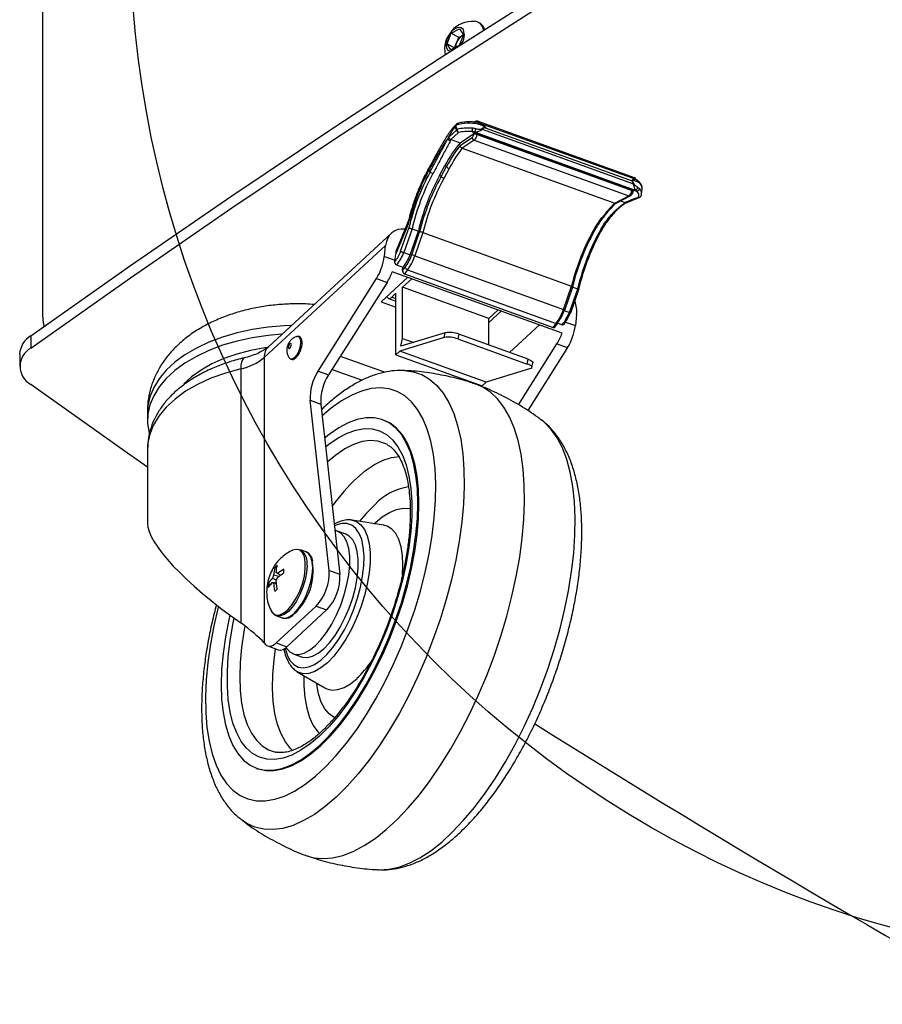
# Model space of a CAD drawing. Extents: x 5 to 292, y 5 to 205.
# Drawn here: x 232 to 243, y 134 to 147 of the extents above; entities that cross this region are included whole.
import ezdxf

# ---------------------------------------------------------------- set-up
doc = ezdxf.new("R2010")
doc.units = 0
doc.layers.get('0').update_dxf_attribs({"linetype": 'CONTINUOUS'})

msp = doc.modelspace()

# ---------------------------------------------------------------- linework, layer by layer
at = {"color": 7, "linetype": 'CONTINUOUS'}
for p, q in [((231.814, 183.028), (231.814, 143.564)), ((237.637, 147.449), (237.619, 147.46)), ((237.198, 147.177), (237.255, 147.317)), ((237.255, 147.317), (237.364, 147.376)), ((237.353, 147.26), (237.255, 147.317)), ((237.353, 147.26), (237.408, 147.29)), ((237.416, 147.295), (237.358, 147.155)), ((237.364, 147.376), (237.416, 147.295)), ((237.408, 147.29), (237.415, 147.294)), ((237.415, 147.293), (237.408, 147.29)), ((237.249, 147.096), (237.198, 147.177)), ((237.295, 147.121), (237.198, 147.177)), ((237.358, 147.155), (237.249, 147.096)), ((237.296, 147.121), (237.325, 147.19)), ((237.325, 147.19), (237.353, 147.26)), ((239.693, 145.392), (237.602, 146.148)), ((239.701, 145.373), (237.64, 146.118)), ((237.221, 145.932), (237.325, 146.027)), ((237.352, 145.996), (237.25, 145.902)), ((237.306, 146.076), (237.306, 146.076)), ((237.371, 145.858), (237.555, 145.982)), ((237.533, 146.007), (237.601, 145.982)), ((237.554, 145.972), (237.555, 145.982)), ((237.571, 146.001), (239.703, 145.23)), ((237.601, 145.982), (237.6, 145.971)), ((237.6, 145.971), (239.662, 145.226)), ((237.601, 145.982), (239.664, 145.237)), ((237.667, 146.039), (239.681, 145.312)), ((237.705, 146.059), (239.662, 145.351)), ((237.21, 145.912), (237.208, 145.914)), ((237.25, 145.902), (237.251, 145.901)), ((237.251, 145.901), (237.371, 145.858)), ((237.372, 145.824), (237.536, 145.934)), ((237.561, 145.896), (237.4, 145.788)), ((237.561, 145.896), (239.617, 145.153)), ((237.561, 145.896), (237.561, 145.896)), ((237.4, 145.788), (237.401, 145.788)), ((237.401, 145.788), (239.43, 145.054)), ((236.973, 145.474), (236.953, 145.487)), ((237.099, 145.425), (237.171, 145.557)), ((237.119, 145.411), (237.191, 145.543)), ((237.227, 145.517), (237.156, 145.385)), ((237.191, 145.543), (237.171, 145.557)), ((237.119, 145.411), (237.099, 145.425)), ((239.662, 145.226), (239.664, 145.237)), ((239.664, 145.237), (239.722, 145.216)), ((239.677, 145.211), (239.68, 145.222)), ((239.788, 145.182), (239.795, 145.245)), ((239.43, 145.054), (239.431, 145.054)), ((239.431, 145.054), (239.617, 145.153)), ((239.449, 145.054), (239.636, 145.153)), ((239.508, 145.085), (239.569, 145.063)), ((239.569, 145.063), (239.57, 145.063)), ((239.617, 145.153), (239.617, 145.153)), ((236.67, 144.788), (236.537, 144.467)), ((239.169, 144.733), (239.259, 144.863)), ((236.459, 144.656), (234.821, 143.146)), ((236.68, 144.778), (236.515, 144.38)), ((236.581, 144.415), (236.69, 144.723)), ((236.733, 144.713), (236.623, 144.399)), ((236.708, 144.368), (236.818, 144.682)), ((236.728, 144.37), (236.833, 144.676)), ((236.733, 144.713), (236.818, 144.682)), ((236.876, 144.665), (236.77, 144.356)), ((236.876, 144.665), (238.854, 143.95)), ((236.381, 144.493), (234.765, 143.003)), ((236.364, 144.346), (236.381, 144.493)), ((236.623, 144.399), (236.708, 144.368)), ((236.503, 144.277), (236.515, 144.38)), ((236.77, 144.356), (238.748, 143.641)), ((238.729, 143.327), (236.469, 144.144)), ((236.527, 144.235), (236.612, 144.204)), ((236.607, 144.159), (236.612, 144.204)), ((236.607, 144.159), (236.64, 144.202)), ((236.672, 144.169), (236.631, 144.116)), ((236.672, 144.169), (238.65, 143.454)), ((235.481, 142.822), (236.26, 144.053)), ((236.401, 144.002), (235.622, 142.771)), ((236.26, 144.053), (236.401, 144.002)), ((236.677, 144.069), (236.323, 143.742)), ((236.728, 144.05), (236.606, 143.937)), ((236.631, 144.116), (238.609, 143.401)), ((236.606, 143.257), (236.606, 143.937)), ((237.755, 143.522), (236.606, 143.937)), ((238.748, 143.641), (238.854, 143.95)), ((238.765, 143.634), (238.871, 143.941)), ((238.827, 143.602), (238.937, 143.916)), ((238.845, 143.597), (238.954, 143.907)), ((238.871, 143.94), (238.937, 143.916)), ((236.323, 143.742), (236.518, 143.672)), ((236.417, 143.789), (236.518, 143.752)), ((236.518, 143.856), (236.463, 143.805)), ((236.518, 143.039), (236.518, 143.856)), ((237.755, 143.522), (237.878, 143.635)), ((237.755, 143.467), (237.92, 143.619)), ((238.759, 143.627), (238.827, 143.602)), ((237.755, 143.166), (237.755, 143.522)), ((238.923, 143.574), (238.906, 143.427)), ((238.429, 143.435), (238.029, 143.067)), ((238.609, 143.401), (238.65, 143.454)), ((238.635, 143.408), (238.672, 143.456)), ((238.674, 143.459), (238.731, 143.438)), ((231.658, 143.29), (231.658, 143.126)), ((237.162, 143.27), (236.571, 143.088)), ((237.175, 143.332), (236.584, 143.151)), ((236.584, 143.151), (236.606, 143.257)), ((236.606, 143.257), (236.755, 143.203)), ((237.162, 143.27), (237.175, 143.332)), ((237.354, 143.311), (237.341, 143.249)), ((237.341, 143.249), (238.264, 142.915)), ((238.277, 142.978), (237.354, 143.311)), ((236.571, 143.088), (236.518, 143.039)), ((237.72, 142.673), (236.571, 143.088)), ((238.148, 142.374), (238.661, 143.185)), ((238.803, 143.134), (238.272, 142.295)), ((238.661, 143.185), (238.803, 143.134)), ((231.51, 143.048), (231.51, 142.884)), ((234.765, 143.003), (234.765, 139.203)), ((236.367, 142.805), (235.778, 143.017)), ((236.518, 143.039), (237.667, 142.624)), ((238.264, 142.915), (238.277, 142.978)), ((234.452, 142.851), (234.452, 139.469)), ((235.481, 142.822), (235.622, 142.771)), ((235.669, 142.844), (236.07, 142.699)), ((238.311, 142.854), (237.72, 142.673)), ((238.329, 142.868), (238.342, 142.93)), ((237.582, 142.655), (237.574, 142.647)), ((237.667, 142.624), (237.72, 142.673)), ((235.63, 140.169), (235.376, 142.433)), ((235.376, 142.433), (235.517, 142.382)), ((235.517, 142.382), (235.771, 140.118)), ((233.211, 142.273), (233.211, 142.164)), ((236.354, 142.169), (236.34, 142.174)), ((233.211, 141.783), (233.211, 140.798)), ((236.353, 140.769), (235.934, 140.838)), ((236.357, 140.769), (236.353, 140.769)), ((235.852, 140.649), (235.739, 140.69)), ((235.321, 140.416), (235.246, 140.443)), ((235.246, 140.443), (235.252, 140.44)), ((234.907, 140.209), (234.89, 140.107)), ((234.939, 140.239), (234.907, 140.209)), ((234.932, 140.2), (234.907, 140.209)), ((234.89, 140.107), (234.873, 140.063)), ((234.958, 140.086), (234.89, 140.107)), ((234.943, 140.129), (234.926, 140.139)), ((234.926, 140.031), (234.943, 140.074)), ((235.028, 140.185), (234.943, 140.129)), ((234.983, 140.105), (234.943, 140.129)), ((235.028, 140.135), (235.028, 140.185)), ((235.63, 140.169), (235.771, 140.118)), ((234.819, 139.942), (234.873, 140.009)), ((234.819, 139.992), (234.819, 139.942)), ((234.849, 139.98), (234.819, 139.992)), ((234.929, 140.038), (234.873, 140.063)), ((234.873, 140.009), (234.89, 139.998)), ((234.929, 140), (234.873, 140.009)), ((234.93, 139.99), (234.89, 139.998)), ((234.939, 139.917), (234.926, 140.031)), ((234.907, 139.887), (234.939, 139.917)), ((234.924, 139.204), (235.455, 139.694)), ((235.455, 139.694), (235.596, 139.642)), ((234.928, 139.565), (234.922, 139.568)), ((234.928, 139.565), (235.004, 139.538)), ((235.066, 139.153), (235.596, 139.642)), ((234.998, 139.54), (235.004, 139.538)), ((234.765, 139.203), (234.784, 139.182)), ((234.811, 139.163), (234.952, 139.112)), ((234.924, 139.204), (235.066, 139.153)), ((235.15, 139.06), (235.263, 139.019)), ((235.205, 138.821), (235.192, 138.829)), ((235.205, 138.821), (235.571, 138.606)), ((234.663, 137.534), (234.677, 137.529)), ((234.47, 136.843), (234.465, 136.847))]:
    msp.add_line(p, q, dxfattribs=at)
at = {"color": 8, "linetype": 'CONTINUOUS'}
for p, q in [((236.364, 144.346), (236.505, 144.295)), ((236.463, 143.805), (236.518, 143.785)), ((238.774, 143.474), (238.906, 143.427)), ((236.226, 140.79), (236.236, 140.799))]:
    msp.add_line(p, q, dxfattribs=at)
at = {"color": 7, "linetype": 'CONTINUOUS', "flags": 128}
for points in [[(231.658, 143.29), (232.987, 144.227), (234.336, 145.155), (235.704, 146.073), (237.093, 146.981), (238.501, 147.879), (239.928, 148.767), (241.374, 149.645), (242.839, 150.512), (244.322, 151.368), (245.824, 152.214), (247.344, 153.049), (248.882, 153.873), (250.438, 154.686), (252.011, 155.487), (253.601, 156.277), (255.208, 157.056), (256.831, 157.823)], [(231.658, 143.126), (232.987, 144.064), (234.336, 144.992), (235.704, 145.91), (237.093, 146.818), (238.501, 147.716), (239.928, 148.604), (241.374, 149.481), (242.839, 150.348), (244.322, 151.205), (245.824, 152.051), (247.344, 152.886), (248.882, 153.71), (250.438, 154.522), (252.011, 155.324), (253.601, 156.114), (255.208, 156.893), (256.831, 157.66)], [(237.416, 147.366), (237.387, 147.391), (237.348, 147.394), (237.303, 147.377), (237.259, 147.34), (237.221, 147.289), (237.194, 147.231), (237.183, 147.174), (237.189, 147.125), (237.21, 147.091), (237.242, 147.077)], [(237.321, 146.106), (237.319, 146.104), (237.317, 146.1)], [(239.28, 144.871), (239.28, 144.867), (239.28, 144.864), (239.278, 144.862), (239.276, 144.861), (239.272, 144.86), (239.268, 144.86), (239.264, 144.862), (239.259, 144.863)], [(239.189, 144.739), (239.19, 144.736), (239.19, 144.734), (239.189, 144.732), (239.187, 144.73), (239.183, 144.73), (239.179, 144.73), (239.174, 144.731), (239.169, 144.733)], [(239.249, 144.714), (239.255, 144.713), (239.259, 144.712), (239.264, 144.711), (239.267, 144.712), (239.269, 144.713), (239.27, 144.715), (239.27, 144.718), (239.269, 144.721)], [(236.398, 143.811), (236.404, 143.799), (236.413, 143.791), (236.423, 143.787), (236.436, 143.788), (236.449, 143.795), (236.463, 143.805)], [(231.814, 143.564), (231.823, 143.463), (231.835, 143.415)], [(235.125, 143.426), (235.03, 143.423), (234.816, 143.405), (234.606, 143.373), (234.404, 143.329), (234.21, 143.273), (234.029, 143.204), (233.862, 143.125), (233.71, 143.036), (233.576, 142.938), (233.461, 142.832), (233.366, 142.719), (233.294, 142.601), (233.243, 142.48), (233.216, 142.356), (233.211, 142.273)], [(235.001, 143.312), (234.816, 143.296), (234.606, 143.265), (234.404, 143.22), (234.21, 143.164), (234.029, 143.095), (233.862, 143.016), (233.71, 142.927), (233.576, 142.829), (233.461, 142.723), (233.366, 142.61), (233.294, 142.493), (233.243, 142.371), (233.216, 142.247), (233.212, 142.122), (233.232, 141.997), (233.234, 141.989)], [(234.809, 143.137), (234.774, 143.132), (234.582, 143.096), (234.399, 143.048), (234.226, 142.987), (234.067, 142.916), (233.924, 142.834), (233.798, 142.743), (233.696, 142.65)], [(235.086, 143.136), (235.087, 143.126), (235.092, 143.12), (235.098, 143.119), (235.106, 143.124), (235.113, 143.133), (235.12, 143.146), (235.124, 143.16), (235.126, 143.173), (235.124, 143.183), (235.12, 143.189), (235.113, 143.19), (235.106, 143.185), (235.098, 143.176), (235.092, 143.163), (235.087, 143.149), (235.086, 143.136)], [(238.277, 142.978), (238.298, 142.969), (238.315, 142.961), (238.329, 142.952), (238.338, 142.943), (238.342, 142.935), (238.342, 142.93)], [(238.311, 142.854), (238.322, 142.859), (238.328, 142.865), (238.329, 142.872), (238.325, 142.88), (238.316, 142.889), (238.302, 142.898), (238.285, 142.907), (238.264, 142.915)], [(233.211, 141.544), (232.944, 141.73), (231.657, 142.643)], [(235.319, 136.376), (235.422, 136.346), (235.545, 136.334), (235.675, 136.344), (235.811, 136.376), (235.95, 136.43), (236.094, 136.506), (236.24, 136.602), (236.388, 136.719), (236.536, 136.856), (236.683, 137.011), (236.83, 137.184), (236.973, 137.373), (237.113, 137.577), (237.248, 137.794), (237.378, 138.024), (237.502, 138.264), (237.618, 138.513), (237.726, 138.768), (237.825, 139.029), (237.914, 139.293), (237.994, 139.559), (238.062, 139.824), (238.12, 140.087), (238.166, 140.346), (238.199, 140.599), (238.221, 140.845), (238.23, 141.081), (238.227, 141.306), (238.212, 141.518), (238.184, 141.717), (238.144, 141.899), (238.093, 142.065), (238.029, 142.213), (237.955, 142.343), (237.871, 142.452), (237.776, 142.54), (237.673, 142.608), (237.586, 142.645)], [(234.306, 139.575), (234.292, 139.51), (234.249, 139.284), (234.217, 139.063), (234.198, 138.85), (234.192, 138.647), (234.198, 138.456), (234.217, 138.277), (234.249, 138.115), (234.292, 137.968), (234.347, 137.84), (234.413, 137.732), (234.489, 137.643), (234.576, 137.577), (234.671, 137.532), (234.774, 137.509), (234.884, 137.509), (235, 137.532), (235.121, 137.577), (235.246, 137.643), (235.373, 137.732), (235.501, 137.84), (235.63, 137.968), (235.757, 138.114), (235.881, 138.277), (236.002, 138.455), (236.118, 138.647), (236.228, 138.85), (236.332, 139.063), (236.427, 139.284), (236.513, 139.51), (236.59, 139.739), (236.656, 139.969), (236.711, 140.199), (236.754, 140.425), (236.785, 140.645), (236.804, 140.858), (236.81, 141.061), (236.804, 141.253), (236.785, 141.431), (236.754, 141.594), (236.711, 141.74), (236.656, 141.868), (236.59, 141.977), (236.513, 142.065), (236.427, 142.132), (236.332, 142.177), (236.228, 142.199), (236.118, 142.199), (236.002, 142.177), (235.881, 142.132), (235.757, 142.065), (235.63, 141.977), (235.568, 141.927)], [(234.677, 137.529), (234.685, 137.527), (234.788, 137.504), (234.898, 137.504), (235.014, 137.526), (235.135, 137.571), (235.26, 137.638), (235.387, 137.726), (235.515, 137.835), (235.644, 137.963), (235.771, 138.109), (235.895, 138.272), (236.016, 138.45), (236.132, 138.642), (236.243, 138.845), (236.346, 139.058), (236.441, 139.278), (236.527, 139.504), (236.604, 139.734), (236.67, 139.964), (236.725, 140.194), (236.768, 140.42), (236.799, 140.64), (236.818, 140.853), (236.824, 141.056), (236.818, 141.248), (236.799, 141.426), (236.768, 141.589), (236.725, 141.735), (236.67, 141.863), (236.604, 141.972), (236.527, 142.06), (236.441, 142.127), (236.354, 142.169)], [(235.053, 139.142), (235.06, 139.133), (235.106, 139.083), (235.162, 139.056), (235.226, 139.05), (235.295, 139.068), (235.369, 139.107), (235.445, 139.167), (235.52, 139.246), (235.594, 139.343), (235.664, 139.454), (235.727, 139.577), (235.783, 139.707), (235.83, 139.843), (235.866, 139.979), (235.891, 140.112), (235.903, 140.239), (235.903, 140.356), (235.891, 140.459), (235.866, 140.547), (235.83, 140.617), (235.783, 140.666), (235.727, 140.694), (235.706, 140.698)], [(235.263, 139.019), (235.275, 139.015), (235.339, 139.01), (235.408, 139.027), (235.482, 139.066), (235.558, 139.126), (235.633, 139.206), (235.707, 139.302), (235.777, 139.413), (235.84, 139.536), (235.896, 139.667), (235.943, 139.802), (235.979, 139.938), (236.004, 140.071), (236.016, 140.198), (236.016, 140.315), (236.004, 140.419), (235.979, 140.506), (235.943, 140.576), (235.896, 140.625), (235.852, 140.649)], [(235.228, 140.442), (235.191, 140.448), (235.143, 140.436)], [(234.784, 139.182), (234.797, 139.17), (234.812, 139.163), (234.828, 139.159), (234.846, 139.16), (234.865, 139.165), (234.884, 139.174), (234.904, 139.187), (234.924, 139.204)], [(234.915, 137.75), (234.916, 137.75), (234.923, 137.749)]]:
    msp.add_lwpolyline(points, dxfattribs=at)
at = {"color": 8, "linetype": 'CONTINUOUS', "flags": 128}
for points in [[(237.602, 146.148), (237.603, 146.147), (237.605, 146.145), (237.607, 146.142), (237.608, 146.137), (237.608, 146.132), (237.608, 146.127)], [(239.677, 145.211), (239.677, 145.212), (239.677, 145.215), (239.675, 145.218), (239.671, 145.221), (239.667, 145.224), (239.662, 145.226)], [(236.68, 144.778), (236.673, 144.784), (236.67, 144.788), (236.67, 144.788)], [(236.708, 144.862), (236.698, 144.859), (236.693, 144.855), (236.692, 144.854)], [(235.103, 142.992), (235.111, 142.985), (235.138, 142.982), (235.17, 143.002), (235.202, 143.041), (235.23, 143.094), (235.248, 143.153), (235.254, 143.208), (235.248, 143.252), (235.23, 143.277), (235.207, 143.281)], [(234.502, 142.997), (234.489, 142.992), (234.474, 142.972), (234.462, 142.942), (234.455, 142.901), (234.452, 142.851)], [(234.452, 142.851), (234.248, 142.795), (234.056, 142.726), (233.879, 142.644), (233.719, 142.552), (233.578, 142.449), (233.458, 142.339), (233.36, 142.221), (233.286, 142.097), (233.237, 141.969), (233.213, 141.839), (233.211, 141.783)], [(236.633, 142.829), (236.748, 142.813), (236.862, 142.774), (236.966, 142.713), (237.062, 142.63), (237.148, 142.526), (237.223, 142.401), (237.287, 142.257), (237.339, 142.095), (237.38, 141.916), (237.408, 141.72), (237.423, 141.511), (237.427, 141.288), (237.417, 141.054), (237.395, 140.811), (237.361, 140.56), (237.314, 140.303), (237.256, 140.043), (237.186, 139.78), (237.106, 139.517), (237.015, 139.256), (236.915, 138.999), (236.806, 138.748), (236.689, 138.505), (236.565, 138.27), (236.434, 138.047), (236.298, 137.837), (236.158, 137.641), (236.015, 137.461), (235.87, 137.298), (235.723, 137.153)], [(234.157, 139.689), (234.154, 139.679), (234.096, 139.43), (234.049, 139.185), (234.014, 138.945), (233.992, 138.713), (233.983, 138.49), (233.986, 138.278), (234.002, 138.079), (234.03, 137.895), (234.071, 137.727), (234.124, 137.577), (234.188, 137.446), (234.263, 137.334), (234.349, 137.244), (234.444, 137.174), (234.548, 137.128), (234.66, 137.103), (234.779, 137.102), (234.905, 137.123), (235.035, 137.166), (235.169, 137.232), (235.307, 137.32), (235.446, 137.429), (235.585, 137.557), (235.724, 137.705), (235.861, 137.87), (235.996, 138.052), (236.126, 138.249), (236.251, 138.459), (236.371, 138.68), (236.483, 138.912), (236.587, 139.151), (236.682, 139.395), (236.768, 139.644), (236.843, 139.894), (236.907, 140.144), (236.96, 140.391), (237, 140.634), (237.029, 140.87), (237.045, 141.098), (237.048, 141.316), (237.038, 141.521), (237.016, 141.713), (236.982, 141.889), (236.935, 142.048), (236.876, 142.189), (236.807, 142.311), (236.726, 142.412), (236.636, 142.492), (236.536, 142.55), (236.428, 142.586), (236.312, 142.599), (236.189, 142.589), (236.061, 142.556), (235.929, 142.502), (235.793, 142.425), (235.655, 142.326), (235.535, 142.225)], [(236.29, 136.185), (236.296, 136.185), (236.423, 136.191), (236.557, 136.22), (236.695, 136.271), (236.836, 136.344), (236.981, 136.439), (237.127, 136.554), (237.273, 136.689), (237.419, 136.843), (237.564, 137.015), (237.706, 137.203), (237.844, 137.406), (237.977, 137.623), (238.104, 137.852), (238.225, 138.091), (238.338, 138.339), (238.443, 138.594), (238.539, 138.853), (238.624, 139.115), (238.699, 139.378), (238.763, 139.639), (238.816, 139.898), (238.856, 140.153), (238.884, 140.4), (238.9, 140.639), (238.903, 140.867), (238.894, 141.083), (238.872, 141.286), (238.837, 141.474), (238.791, 141.645), (238.733, 141.798), (238.663, 141.932), (238.583, 142.046), (238.492, 142.14), (238.454, 142.171)], [(235.581, 141.813), (235.625, 141.849), (235.748, 141.933), (235.869, 141.996), (235.986, 142.037), (236.097, 142.056), (236.203, 142.052), (236.301, 142.026), (236.391, 141.977), (236.472, 141.906), (236.544, 141.815), (236.604, 141.703), (236.653, 141.573), (236.69, 141.424), (236.715, 141.26), (236.728, 141.081), (236.728, 140.89), (236.715, 140.688), (236.69, 140.477), (236.653, 140.26), (236.604, 140.039), (236.544, 139.816), (236.472, 139.593), (236.391, 139.373), (236.301, 139.158), (236.203, 138.95), (236.097, 138.752), (235.986, 138.564), (235.869, 138.39), (235.748, 138.231), (235.625, 138.089), (235.501, 137.965), (235.377, 137.86), (235.254, 137.775), (235.134, 137.712), (235.017, 137.671), (234.905, 137.652), (234.8, 137.656), (234.701, 137.683), (234.611, 137.731), (234.53, 137.802), (234.459, 137.894), (234.399, 138.005), (234.349, 138.136), (234.312, 138.284), (234.287, 138.449), (234.275, 138.627), (234.275, 138.819), (234.287, 139.021), (234.312, 139.231), (234.349, 139.448), (234.366, 139.531)], [(236.405, 141.842), (236.372, 141.859), (236.278, 141.889), (236.176, 141.897), (236.068, 141.882), (235.955, 141.844), (235.838, 141.785), (235.718, 141.704), (235.604, 141.608)], [(235.996, 141.398), (236.115, 141.498), (236.233, 141.578), (236.348, 141.635), (236.459, 141.671), (236.565, 141.684), (236.565, 141.684)], [(236.236, 141.043), (236.126, 140.932), (236.033, 140.822)], [(236.236, 140.799), (236.334, 140.88), (236.431, 140.941), (236.525, 140.981), (236.615, 140.999), (236.698, 140.994), (236.711, 140.991)], [(235.042, 139.134), (235.069, 139.045), (235.108, 138.971), (235.157, 138.916), (235.217, 138.883), (235.284, 138.872), (235.357, 138.884), (235.436, 138.918), (235.517, 138.974), (235.599, 139.049), (235.68, 139.143), (235.758, 139.254), (235.832, 139.377), (235.899, 139.512), (235.958, 139.654), (236.008, 139.8), (236.047, 139.947), (236.075, 140.092), (236.09, 140.23), (236.093, 140.359), (236.084, 140.476), (236.062, 140.578), (236.029, 140.662), (235.984, 140.727), (235.929, 140.771), (235.866, 140.793), (235.796, 140.792), (235.719, 140.769), (235.699, 140.76)], [(235.934, 140.838), (235.993, 140.819), (236.051, 140.776), (236.099, 140.712), (236.136, 140.628), (236.162, 140.526), (236.174, 140.407), (236.174, 140.276), (236.162, 140.135), (236.136, 139.986), (236.099, 139.833), (236.051, 139.681), (235.993, 139.531), (235.927, 139.387), (235.853, 139.254), (235.773, 139.132), (235.69, 139.027), (235.605, 138.938), (235.52, 138.87), (235.437, 138.822), (235.357, 138.797), (235.283, 138.794), (235.217, 138.815), (235.205, 138.821)], [(236.606, 140.106), (236.612, 140.239), (236.606, 140.367), (236.587, 140.481), (236.557, 140.579), (236.515, 140.658), (236.462, 140.717), (236.401, 140.756), (236.353, 140.769)], [(234.853, 139.637), (234.883, 139.597), (234.924, 139.575), (234.973, 139.577), (235.027, 139.602), (235.084, 139.649), (235.139, 139.715), (235.191, 139.798), (235.237, 139.892), (235.273, 139.992), (235.299, 140.093), (235.312, 140.19), (235.312, 140.277), (235.299, 140.35), (235.273, 140.404), (235.237, 140.437), (235.228, 140.442)], [(235.004, 139.538), (235.008, 139.536), (235.055, 139.534), (235.107, 139.554), (235.162, 139.596), (235.217, 139.656), (235.27, 139.733), (235.317, 139.821), (235.356, 139.918), (235.385, 140.017), (235.404, 140.115), (235.41, 140.205), (235.404, 140.284), (235.385, 140.348), (235.356, 140.393), (235.321, 140.416)], [(235.335, 140.232), (235.328, 140.142), (235.31, 140.044), (235.281, 139.945), (235.241, 139.848), (235.194, 139.76), (235.142, 139.683), (235.087, 139.623), (235.032, 139.582), (234.98, 139.562), (234.933, 139.564), (234.928, 139.565)], [(234.509, 139.428), (234.495, 139.355), (234.464, 139.145), (234.445, 138.944), (234.439, 138.752), (234.445, 138.571), (234.464, 138.404), (234.495, 138.253), (234.539, 138.119), (234.594, 138.004), (234.66, 137.908), (234.736, 137.833), (234.822, 137.781), (234.915, 137.75)], [(235.143, 137.773), (235.115, 137.799), (235.047, 137.886), (234.989, 137.993), (234.943, 138.119), (234.908, 138.263), (234.886, 138.423), (234.877, 138.597), (234.88, 138.783), (234.896, 138.98), (234.915, 139.125)], [(235.291, 138.77), (235.292, 138.634), (235.305, 138.478), (235.33, 138.337), (235.368, 138.213), (235.417, 138.107), (235.478, 138.022), (235.5, 137.998)], [(235.704, 138.206), (235.697, 138.21), (235.63, 138.258), (235.572, 138.328), (235.524, 138.417), (235.488, 138.525), (235.463, 138.649), (235.46, 138.671)], [(235.57, 138.607), (235.599, 138.593), (235.669, 138.576), (235.745, 138.583), (235.827, 138.611), (235.913, 138.661), (236, 138.732)], [(235.723, 137.153), (235.577, 137.027), (235.432, 136.922), (235.288, 136.839), (235.148, 136.776), (235.013, 136.736), (234.882, 136.719), (234.758, 136.724), (234.641, 136.752), (234.532, 136.802), (234.47, 136.843)]]:
    msp.add_lwpolyline(points, dxfattribs=at)
at = {"color": 7, "linetype": 'CONTINUOUS'}
msp.add_circle((246.774, 148.716), 13.793, dxfattribs=at)
for centre, radius, start, end in [((237.542, 147.1), 0.376, 86.8118, 190.3623), ((237.554, 147.344), 0.132, 7.7133, 85.992), ((237.567, 147.333), 0.136, 15.7647, 58.8323), ((237.512, 147.118), 0.201, 121.3376, 158.9046), ((237.226, 147.296), 0.203, 321.0899, 20.4467), ((237.49, 147.12), 0.18, 156.9857, 177.1611), ((237.33, 146.107), 0.0154, 209.9208, 233.486), ((237.491, 145.527), 0.593, 78.1502, 106.6438), ((237.345, 146.083), 0.0333, 110.0327, 135.6428), ((237.591, 146.116), 0.0333, 121.1877, 149.0924), ((237.591, 146.116), 0.0333, 70.1254, 121.1877), ((237.354, 146.014), 0.0311, 129.2183, 155.0129), ((237.363, 146.032), 0.0377, 186.7499, 253.8384), ((237.379, 146.033), 0.0455, 172.4864, 234.1385), ((237.576, 145.895), 0.0804, 72.4235, 105.6437), ((237.078, 146.128), 0.509, 345.5616, 350.7065), ((237.618, 146), 0.0634, 38.3983, 44.4284), ((237.646, 146.055), 0.0595, 3.4067, 7.0407), ((237.249, 145.926), 0.0414, 198.7786, 260.1998), ((239.622, 144.044), 3.01, 151.6343, 166.9522), ((239.336, 144.194), 2.711, 151.5063, 165.7469), ((239.592, 144.055), 2.934, 151.6338, 167.0323), ((237.036, 145.526), 0.0813, 219.8113, 251.966), ((237.241, 145.574), 0.0588, 211.583, 256.2963), ((239.675, 144.025), 2.932, 151.4814, 167.0358), ((239.828, 143.935), 3.085, 151.4126, 166.1046), ((239.799, 143.945), 3.01, 151.4126, 166.1678), ((237.181, 145.461), 0.0796, 219.089, 251.981), ((239.583, 145.441), 0.119, 311.3869, 313.2146), ((239.748, 145.063), 0.258, 103.9917, 105.2294), ((239.681, 145.36), 0.0333, 11.5814, 70.1254), ((239.697, 145.269), 0.0398, 279.3777, 355.3882), ((239.746, 145.162), 0.0333, 290.6717, 326.3296), ((236.118, 145.012), 0.609, 337.3975, 345.6929), ((241.752, 143.239), 2.984, 149.9546, 166.2134), ((241.836, 143.208), 3.058, 149.9542, 166.1504), ((241.775, 143.265), 2.912, 150.1498, 167.0736), ((241.859, 143.234), 2.986, 150.1498, 166.9938), ((236.071, 144.614), 0.548, 322.0336, 338.6976), ((236.065, 144.614), 0.598, 320.6888, 338.9827), ((235.642, 144.437), 0.727, 328.1446, 352.7837), ((236.149, 144.583), 0.598, 320.6888, 338.9827), ((236.156, 144.561), 0.603, 323.3794, 341.5188), ((236.135, 144.568), 0.67, 323.3794, 341.5188), ((236.509, 143.644), 0.759, 69.8766, 73.2376), ((235.797, 144.379), 0.712, 328.0608, 340.7187), ((236.689, 144.218), 0.0513, 197.9879, 251.3893), ((238.112, 143.854), 0.67, 323.3794, 341.5188), ((238.19, 143.826), 0.603, 323.3794, 341.5188), ((238.765, 143.641), 0.00665, 243.9901, 272.9348), ((238.268, 143.817), 0.598, 320.6888, 338.9827), ((238.331, 143.797), 0.548, 322.0336, 338.6976), ((238.662, 143.463), 0.0124, 325.0253, 14.2486), ((238.185, 143.518), 0.727, 328.1446, 352.7837), ((231.813, 143.029), 0.304, 120.6658, 176.3761), ((237.213, 142.927), 0.346, 68.3363, 98.4461), ((237.226, 142.99), 0.346, 68.3363, 98.4461), ((238.057, 143.562), 0.712, 328.0608, 340.7187), ((231.79, 142.885), 0.275, 118.5782, 241.1371), ((234.312, 143.537), 0.7, 281.587, 310.2985), ((236.038, 142.463), 0.663, 147.1779, 182.5963), ((236.179, 142.412), 0.663, 147.1779, 182.5963), ((234.645, 140.162), 0.772, 312.693, 9.0739), ((234.989, 140.135), 0.642, 316.5927, 3.0363), ((235.13, 140.084), 0.642, 316.5927, 3.0363), ((234.978, 139.219), 0.11, 256.7708, 323.2905), ((321.122, 269.908), 155.61, 237.87003, 244.63732)]:
    msp.add_arc(centre, radius, start, end, dxfattribs=at)
at = {"color": 8, "linetype": 'CONTINUOUS'}
for centre, radius, start, end in [((237.343, 146.094), 0.0222, 114.8879, 177.73), ((236.971, 145.502), 0.023, 159.9746, 220.593), ((239.682, 145.378), 0.0172, 346.0859, 52.6834), ((239.682, 145.238), 0.114, 3.5573, 64.7572), ((239.749, 145.16), 0.0296, 255.8137, 324.5002), ((239.751, 145.149), 0.0194, 242.0397, 289.1311), ((238.711, 143.525), 0.122, 63.7832, 72.6499), ((238.659, 143.47), 0.019, 239.8426, 311.6149), ((234.951, 143.012), 0.187, 134.1294, 182.6903), ((237.713, 139.577), 2.503, 133.3168, 144.7318), ((236.816, 140.494), 0.799, 99.2904, 136.6087), ((235.124, 140.269), 0.214, 350.1497, 53.03), ((235.011, 139.772), 1.434, 313.5574, 325.4289)]:
    msp.add_arc(centre, radius, start, end, dxfattribs=at)
at = {"color": 7, "linetype": 'CONTINUOUS'}
for centre, major_axis, ratio, start_param, end_param in [((237.389, 144.881), (-0.114, 1.226), 0.096099, 5.912431, 6.047588), ((237.42, 144.879), (-0.143, 1.236), 0.108179, 5.917903, 6.038826), ((237.544, 145.917), (0.314, -0.038), 0.42333, 1.649922, 2.350868), ((237.54, 145.887), (0.281, -0.034), 0.423023, 1.653533, 2.350953), ((237.541, 145.91), (0.279, -0.049), 0.334632, 1.522203, 1.655923), ((237.546, 145.941), (0.313, -0.053), 0.344303, 1.520854, 1.666427), ((237.539, 145.965), (0.0087, 0.0323), 0.423183, 3.548187, 5.055409), ((237.584, 145.972), (0.0331, -0.004), 0.426551, 1.076704, 2.683821), ((237.568, 145.957), (0.02, 0.0637), 0.428857, 3.5789, 5.073028), ((237.282, 143.724), (0.426, 2.338), 0.118456, 0.010149, 0.14671), ((237.299, 143.731), (0.409, 2.327), 0.106479, 0.011505, 0.148065), ((237.474, 144.821), (0.338, 1.261), 0.423183, 0.727956, 1.06552), ((237.466, 144.815), (0.092, 1.378), 0.380052, 0.651435, 0.675195), ((237.496, 144.813), (0.081, 1.346), 0.378163, 0.652833, 0.673113), ((237.511, 144.771), (0.356, 1.327), 0.423183, 0.774847, 1.066875), ((237.54, 144.763), (0.345, 1.295), 0.42287, 0.778035, 1.066017), ((239.23, 143.041), (0.409, 2.327), 0.106479, 6.080472, 6.180883), ((239.213, 143.034), (0.426, 2.338), 0.118456, 6.079116, 6.179527), ((239.627, 145.212), (0.0255, 0.0617), 0.436576, 3.616868, 5.110998), ((239.647, 145.226), (0.0333, -0.0039), 0.420989, 6.229212, 7.346333), ((239.471, 145.212), (0.279, -0.049), 0.334632, 0.518338, 0.650496), ((239.47, 145.19), (0.281, -0.034), 0.423023, 6.072963, 6.76845), ((239.476, 145.243), (0.313, -0.053), 0.344303, 0.505238, 0.649147), ((239.458, 144.069), (0.57, 1.213), 0.438446, 0.85543, 1.07833), ((239.485, 144.057), (0.582, 1.245), 0.438394, 0.869927, 1.077332), ((240.796, 144.19), (2.537, 0.521), 0.463497, 1.902143, 1.977719), ((236.663, 144.391), (-0.164, 0.294), 0.79106, 5.757456, 7.114564), ((236.628, 144.339), (0.003, 0.214), 0.541121, 0.935939, 1.386422), ((236.635, 144.149), (-0.0123, 0.0332), 0.775491, 0.991241, 2.562037), ((238.641, 143.676), (-0.164, 0.294), 0.79106, 3.972971, 4.533375), ((238.613, 143.434), (-0.0123, 0.0332), 0.775491, 2.562037, 3.593996), ((235.211, 139.656), (1.977, -1.231), 0.247025, 3.294214, 4.475991), ((234.2, 139.407), (0.659, -0.41), 0.247025, 0.71203, 1.334398)]:
    msp.add_ellipse(centre, major_axis=major_axis, ratio=ratio, start_param=start_param, end_param=end_param, dxfattribs=at)
at = {"color": 8, "linetype": 'CONTINUOUS'}
msp.add_ellipse((239.474, 145.22), major_axis=(0.314, -0.038), ratio=0.42333, start_param=0.000733, end_param=0.488734, dxfattribs=at)
at = {"color": 7, "linetype": 'CONTINUOUS'}
for points, knots in [([(237.317, 146.1), (237.292, 146.075), (237.265, 146.046), (237.247, 146.019), (237.244, 146.016)], [0, 0, 0, 0, 0.8663617, 1, 1, 1, 1]), ([(237.306, 146.076), (237.308, 146.082), (237.311, 146.09), (237.316, 146.098), (237.317, 146.1)], [0, 0, 0, 0, 0.762085, 1, 1, 1, 1]), ([(237.618, 146.125), (237.604, 146.128), (237.564, 146.135), (237.496, 146.139), (237.418, 146.135), (237.365, 146.125), (237.339, 146.116), (237.334, 146.114)], [0, 0, 0, 0, 0.136419, 0.396837, 0.658553, 0.922689, 1, 1, 1, 1]), ([(237.64, 146.118), (237.638, 146.119), (237.63, 146.123), (237.62, 146.124), (237.612, 146.125)], [0, 0, 0, 0, 0.208622, 1, 1, 1, 1]), ([(237.613, 146.125), (237.613, 146.125), (237.614, 146.124), (237.614, 146.119), (237.613, 146.113), (237.612, 146.109), (237.612, 146.108), (237.612, 146.107)], [0, 0, 0, 0, 0.1623092, 0.5177058, 0.8731592, 0.9507549, 1, 1, 1, 1]), ([(237.714, 146.062), (237.713, 146.062), (237.708, 146.065), (237.688, 146.077), (237.656, 146.095), (237.626, 146.103), (237.612, 146.107)], [0, 0, 0, 0, 0.008055, 0.178974, 0.629402, 1, 1, 1, 1]), ([(237.245, 146.015), (237.236, 146.004), (237.207, 145.965), (237.159, 145.886), (237.096, 145.778), (237.03, 145.659), (236.98, 145.567), (236.952, 145.517), (236.949, 145.51)], [0, 0, 0, 0, 0.090305, 0.317577, 0.529905, 0.753214, 0.968961, 1, 1, 1, 1]), ([(237.306, 146.076), (237.289, 146.053), (237.255, 146.007), (237.223, 145.947), (237.208, 145.915), (237.208, 145.914)], [0, 0, 0, 0, 0.489972, 0.988526, 1, 1, 1, 1]), ([(237.306, 146.076), (237.308, 146.078), (237.31, 146.08), (237.313, 146.081), (237.313, 146.082)], [0, 0, 0, 0, 0.977494, 1, 1, 1, 1]), ([(237.321, 146.095), (237.32, 146.093), (237.317, 146.089), (237.315, 146.085), (237.313, 146.082)], [0, 0, 0, 0, 0.343203, 1, 1, 1, 1]), ([(237.535, 146.053), (237.535, 146.052), (237.534, 146.05), (237.534, 146.044), (237.532, 146.035), (237.531, 146.024), (237.531, 146.014), (237.531, 146.01), (237.531, 146.009)], [0, 0, 0, 0, 0.024661, 0.143272, 0.357539, 0.571725, 0.785861, 1, 1, 1, 1]), ([(237.533, 146.007), (237.533, 146.007), (237.532, 146.007), (237.531, 146.008), (237.531, 146.008), (237.531, 146.008), (237.531, 146.009)], [0, 0, 0, 0, 0.3605199, 0.7240885, 0.9136947, 1, 1, 1, 1]), ([(237.667, 146.039), (237.666, 146.037), (237.662, 146.03), (237.645, 146.019), (237.619, 146.008), (237.592, 146.001), (237.576, 146.001), (237.571, 146.001)], [0, 0, 0, 0, 0.071397, 0.247575, 0.550805, 0.841121, 1, 1, 1, 1]), ([(237.58, 146.045), (237.585, 146.045), (237.607, 146.041), (237.634, 146.041), (237.657, 146.041), (237.662, 146.044), (237.663, 146.044)], [0, 0, 0, 0, 0.160815, 0.788341, 0.951181, 1, 1, 1, 1]), ([(237.705, 146.063), (237.708, 146.062), (237.71, 146.062), (237.713, 146.062), (237.714, 146.062)], [0, 0, 0, 0, 0.906157, 1, 1, 1, 1]), ([(237.714, 146.062), (237.713, 146.062), (237.712, 146.061), (237.711, 146.061), (237.709, 146.06), (237.707, 146.06), (237.706, 146.059), (237.705, 146.059)], [0, 0, 0, 0, 0.085002, 0.396532, 0.539525, 0.734311, 1, 1, 1, 1]), ([(237.208, 145.914), (237.192, 145.891), (237.161, 145.846), (237.104, 145.754), (237.036, 145.637), (236.981, 145.538), (236.953, 145.487)], [0, 0, 0, 0, 0.204432, 0.411375, 0.700979, 1, 1, 1, 1]), ([(236.973, 145.474), (236.987, 145.5), (237.015, 145.551), (237.071, 145.654), (237.138, 145.782), (237.186, 145.868), (237.21, 145.912)], [0, 0, 0, 0, 0.155946, 0.31297, 0.651671, 1, 1, 1, 1]), ([(237.242, 145.885), (237.219, 145.842), (237.173, 145.756), (237.107, 145.629), (237.052, 145.525), (237.024, 145.474), (237.011, 145.449)], [0, 0, 0, 0, 0.338736, 0.686581, 0.842762, 1, 1, 1, 1]), ([(237.221, 145.932), (237.221, 145.932), (237.222, 145.928), (237.224, 145.921), (237.231, 145.913), (237.24, 145.905), (237.246, 145.903), (237.25, 145.902)], [0, 0, 0, 0, 0.012735, 0.256672, 0.505438, 0.75269, 1, 1, 1, 1]), ([(237.561, 145.896), (237.558, 145.897), (237.551, 145.9), (237.543, 145.908), (237.538, 145.918), (237.536, 145.926), (237.536, 145.932), (237.536, 145.933), (237.536, 145.934)], [0, 0, 0, 0, 0.223976, 0.447952, 0.67194, 0.895957, 0.9718, 1, 1, 1, 1]), ([(237.4, 145.788), (237.397, 145.789), (237.391, 145.792), (237.382, 145.8), (237.376, 145.809), (237.373, 145.817), (237.372, 145.822), (237.372, 145.824), (237.372, 145.824)], [0, 0, 0, 0, 0.220358, 0.44066, 0.662488, 0.887196, 0.9895, 1, 1, 1, 1]), ([(236.949, 145.511), (236.936, 145.486), (236.897, 145.414), (236.839, 145.288), (236.777, 145.134), (236.728, 144.988), (236.703, 144.894), (236.692, 144.854)], [0, 0, 0, 0, 0.122688, 0.355395, 0.587763, 0.81999, 1, 1, 1, 1]), ([(239.73, 145.341), (239.715, 145.348), (239.696, 145.356), (239.672, 145.359), (239.666, 145.358), (239.664, 145.358), (239.664, 145.357), (239.664, 145.357), (239.664, 145.356), (239.664, 145.356), (239.664, 145.355), (239.665, 145.354), (239.665, 145.354)], [0, 0, 0, 0, 0.694607, 0.902895, 0.945744, 0.958206, 0.965239, 0.970673, 0.971262, 0.977302, 0.987406, 1, 1, 1, 1]), ([(239.703, 145.23), (239.702, 145.234), (239.699, 145.242), (239.693, 145.261), (239.688, 145.279), (239.684, 145.293), (239.681, 145.304), (239.681, 145.309), (239.681, 145.312)], [0, 0, 0, 0, 0.248098, 0.502847, 0.702316, 0.853898, 0.928564, 1, 1, 1, 1]), ([(239.686, 145.313), (239.687, 145.312), (239.69, 145.305), (239.699, 145.297), (239.716, 145.282), (239.728, 145.272), (239.736, 145.266)], [0, 0, 0, 0, 0.04776, 0.258176, 0.469862, 1, 1, 1, 1]), ([(239.721, 145.363), (239.716, 145.366), (239.71, 145.371), (239.702, 145.372), (239.7, 145.373)], [0, 0, 0, 0, 0.730894, 1, 1, 1, 1]), ([(239.793, 145.248), (239.794, 145.257), (239.797, 145.278), (239.779, 145.313), (239.751, 145.343), (239.727, 145.36), (239.718, 145.366)], [0, 0, 0, 0, 0.176256, 0.481976, 0.805975, 1, 1, 1, 1]), ([(239.73, 145.341), (239.73, 145.342), (239.73, 145.343), (239.731, 145.348), (239.729, 145.354), (239.726, 145.361), (239.722, 145.363), (239.721, 145.363)], [0, 0, 0, 0, 0.047836, 0.125407, 0.474697, 0.823928, 1, 1, 1, 1]), ([(239.634, 145.152), (239.64, 145.156), (239.652, 145.163), (239.665, 145.181), (239.674, 145.198), (239.677, 145.209), (239.677, 145.211)], [0, 0, 0, 0, 0.28418, 0.573467, 0.899264, 1, 1, 1, 1]), ([(239.725, 145.215), (239.725, 145.215), (239.725, 145.215), (239.723, 145.215), (239.722, 145.216), (239.722, 145.216), (239.722, 145.216)], [0, 0, 0, 0, 0.187534, 0.433667, 0.892212, 1, 1, 1, 1]), ([(239.759, 145.249), (239.759, 145.248), (239.758, 145.246), (239.757, 145.24), (239.753, 145.232), (239.745, 145.223), (239.736, 145.217), (239.729, 145.216), (239.725, 145.215)], [0, 0, 0, 0, 0.024558, 0.143271, 0.357539, 0.571725, 0.785862, 1, 1, 1, 1]), ([(239.773, 145.143), (239.779, 145.151), (239.786, 145.163), (239.786, 145.177), (239.786, 145.182)], [0, 0, 0, 0, 0.676329, 1, 1, 1, 1]), ([(239.249, 144.714), (239.266, 144.741), (239.299, 144.795), (239.356, 144.869), (239.419, 144.938), (239.49, 145.005), (239.541, 145.043), (239.569, 145.063)], [0, 0, 0, 0, 0.188827, 0.379203, 0.574234, 0.770765, 1, 1, 1, 1]), ([(239.577, 145.061), (239.554, 145.044), (239.508, 145.01), (239.443, 144.949), (239.381, 144.881), (239.322, 144.805), (239.287, 144.749), (239.269, 144.721)], [0, 0, 0, 0, 0.197234, 0.394116, 0.592387, 0.795319, 1, 1, 1, 1]), ([(239.449, 145.054), (239.448, 145.054), (239.446, 145.052), (239.44, 145.051), (239.434, 145.053), (239.431, 145.054)], [0, 0, 0, 0, 0.088998, 0.544441, 1, 1, 1, 1]), ([(239.57, 145.063), (239.573, 145.062), (239.578, 145.06), (239.584, 145.06), (239.586, 145.062), (239.586, 145.062)], [0, 0, 0, 0, 0.49536, 0.990608, 1, 1, 1, 1]), ([(239.583, 145.061), (239.597, 145.067), (239.654, 145.091), (239.713, 145.113), (239.757, 145.131)], [0, 0, 0, 0, 0.251357, 1, 1, 1, 1]), ([(239.635, 145.153), (239.632, 145.152), (239.626, 145.15), (239.62, 145.152), (239.617, 145.153)], [0, 0, 0, 0, 0.5, 1, 1, 1, 1]), ([(236.692, 144.854), (236.689, 144.844), (236.683, 144.822), (236.675, 144.8), (236.67, 144.788)], [0, 0, 0, 0, 0.439954, 1, 1, 1, 1]), ([(239.28, 144.871), (239.264, 144.85), (239.232, 144.808), (239.203, 144.762), (239.189, 144.739)], [0, 0, 0, 0, 0.498607, 1, 1, 1, 1]), ([(236.69, 144.723), (236.69, 144.723), (236.691, 144.723), (236.694, 144.723), (236.702, 144.722), (236.712, 144.72), (236.723, 144.716), (236.73, 144.714), (236.733, 144.713)], [0, 0, 0, 0, 0.011441, 0.146729, 0.361644, 0.574935, 0.787454, 1, 1, 1, 1]), ([(236.876, 144.665), (236.873, 144.666), (236.866, 144.668), (236.855, 144.671), (236.845, 144.674), (236.838, 144.675), (236.834, 144.675), (236.833, 144.676), (236.833, 144.676)], [0, 0, 0, 0, 0.213259, 0.4265, 0.640257, 0.855097, 0.987335, 1, 1, 1, 1]), ([(236.581, 144.415), (236.581, 144.415), (236.582, 144.415), (236.586, 144.413), (236.592, 144.411), (236.602, 144.407), (236.613, 144.403), (236.62, 144.4), (236.623, 144.399)], [0, 0, 0, 0, 0.017761, 0.142182, 0.356878, 0.571326, 0.785661, 1, 1, 1, 1]), ([(236.527, 144.235), (236.524, 144.236), (236.518, 144.239), (236.511, 144.247), (236.505, 144.257), (236.502, 144.267), (236.503, 144.274), (236.503, 144.277)], [0, 0, 0, 0, 0.196766, 0.393359, 0.594819, 0.808381, 1, 1, 1, 1]), ([(238.871, 143.941), (238.871, 143.941), (238.871, 143.942), (238.869, 143.943), (238.863, 143.946), (238.857, 143.949), (238.854, 143.95)], [0, 0, 0, 0, 0.102616, 0.402218, 0.701096, 1, 1, 1, 1]), ([(238.937, 143.916), (238.94, 143.915), (238.946, 143.913), (238.951, 143.91), (238.954, 143.908), (238.953, 143.908), (238.953, 143.907)], [0, 0, 0, 0, 0.297996, 0.595954, 0.894994, 1, 1, 1, 1]), ([(235.429, 143.706), (235.392, 143.709), (235.287, 143.718), (235.112, 143.716), (234.907, 143.703), (234.704, 143.675), (234.506, 143.632), (234.313, 143.575), (234.127, 143.503), (233.951, 143.416), (233.787, 143.313), (233.645, 143.199), (233.524, 143.079), (233.425, 142.955), (233.345, 142.824), (233.28, 142.683), (233.235, 142.534), (233.211, 142.388), (233.212, 142.295), (233.213, 142.253)], [0, 0, 0, 0, 0.034494, 0.098017, 0.16164, 0.225481, 0.289717, 0.354514, 0.419996, 0.486184, 0.552878, 0.619358, 0.677626, 0.734065, 0.788813, 0.842184, 0.899853, 0.955973, 1, 1, 1, 1]), ([(238.827, 143.602), (238.83, 143.601), (238.836, 143.599), (238.842, 143.597), (238.845, 143.596), (238.844, 143.597), (238.844, 143.597)], [0, 0, 0, 0, 0.3002, 0.600395, 0.900748, 1, 1, 1, 1]), ([(238.763, 143.46), (238.762, 143.456), (238.761, 143.449), (238.754, 143.441), (238.745, 143.436), (238.737, 143.436), (238.732, 143.438), (238.731, 143.438)], [0, 0, 0, 0, 0.2367781, 0.4739712, 0.6991913, 0.9083136, 1, 1, 1, 1]), ([(235.206, 143.28), (235.194, 143.277), (235.169, 143.272), (235.136, 143.251), (235.106, 143.22), (235.081, 143.178), (235.066, 143.127), (235.064, 143.076), (235.076, 143.03), (235.093, 143.006), (235.102, 142.993)], [0, 0, 0, 0, 0.099578, 0.210502, 0.323967, 0.453873, 0.612227, 0.756209, 0.875899, 1, 1, 1, 1]), ([(235.242, 143.084), (235.248, 143.097), (235.26, 143.128), (235.27, 143.178), (235.269, 143.227), (235.256, 143.263), (235.231, 143.282), (235.207, 143.284), (235.195, 143.277), (235.192, 143.275)], [0, 0, 0, 0, 0.127033, 0.305015, 0.485077, 0.671101, 0.808799, 0.953139, 1, 1, 1, 1]), ([(234.821, 143.146), (234.814, 143.14), (234.794, 143.122), (234.745, 143.089), (234.672, 143.052), (234.589, 143.02), (234.529, 143.005), (234.502, 142.998)], [0, 0, 0, 0, 0.120885, 0.348833, 0.578864, 0.812857, 1, 1, 1, 1]), ([(235.101, 142.995), (235.107, 142.989), (235.12, 142.975), (235.15, 142.975), (235.179, 142.99), (235.209, 143.021), (235.232, 143.056), (235.24, 143.079), (235.242, 143.084)], [0, 0, 0, 0, 0.156764, 0.335673, 0.508009, 0.718717, 0.938018, 1, 1, 1, 1]), ([(234.502, 142.998), (234.468, 142.989), (234.369, 142.965), (234.213, 142.914), (234.037, 142.843), (233.872, 142.759), (233.721, 142.663), (233.586, 142.555), (233.468, 142.437), (233.371, 142.31), (233.296, 142.176), (233.244, 142.037), (233.215, 141.908), (233.214, 141.825), (233.213, 141.789)], [0, 0, 0, 0, 0.048067, 0.138143, 0.228692, 0.319753, 0.411257, 0.50286, 0.593892, 0.683504, 0.770886, 0.855621, 0.937861, 1, 1, 1, 1]), ([(236.628, 142.827), (236.596, 142.828), (236.518, 142.831), (236.391, 142.814), (236.247, 142.777), (236.1, 142.719), (235.951, 142.641), (235.8, 142.541), (235.674, 142.441), (235.582, 142.361), (235.541, 142.321), (235.526, 142.306)], [0, 0, 0, 0, 0.0828318, 0.2048566, 0.3310694, 0.4623773, 0.5987003, 0.7389297, 0.8814045, 0.9555547, 1, 1, 1, 1]), ([(237.585, 142.643), (237.56, 142.652), (237.451, 142.693), (237.251, 142.744), (236.99, 142.795), (236.783, 142.822), (236.663, 142.826), (236.631, 142.827)], [0, 0, 0, 0, 0.082214, 0.358063, 0.631197, 0.901678, 1, 1, 1, 1]), ([(238.453, 142.169), (238.437, 142.182), (238.348, 142.252), (238.174, 142.363), (237.931, 142.498), (237.74, 142.588), (237.629, 142.627), (237.604, 142.636)], [0, 0, 0, 0, 0.061677, 0.350235, 0.635603, 0.917927, 1, 1, 1, 1]), ([(237.352, 136.663), (237.378, 136.688), (237.453, 136.759), (237.576, 136.889), (237.718, 137.059), (237.855, 137.242), (237.988, 137.438), (238.115, 137.645), (238.235, 137.861), (238.349, 138.086), (238.455, 138.318), (238.553, 138.556), (238.643, 138.798), (238.723, 139.043), (238.794, 139.289), (238.855, 139.535), (238.905, 139.779), (238.945, 140.02), (238.973, 140.256), (238.989, 140.487), (238.994, 140.711), (238.986, 140.926), (238.966, 141.133), (238.932, 141.329), (238.884, 141.514), (238.821, 141.685), (238.744, 141.841), (238.655, 141.973), (238.56, 142.085), (238.489, 142.142), (238.454, 142.17)], [0, 0, 0, 0, 0.019462, 0.056734, 0.093808, 0.130678, 0.167361, 0.203887, 0.240286, 0.276586, 0.312815, 0.348998, 0.385158, 0.421316, 0.45749, 0.493699, 0.529968, 0.566322, 0.60279, 0.639404, 0.676199, 0.713212, 0.750477, 0.788008, 0.825777, 0.86362, 0.901133, 0.93779, 0.969477, 1, 1, 1, 1]), ([(236.404, 141.839), (236.419, 141.831), (236.454, 141.811), (236.506, 141.758), (236.559, 141.683), (236.607, 141.587), (236.646, 141.475), (236.677, 141.346), (236.698, 141.203), (236.709, 141.046), (236.71, 140.876), (236.7, 140.695), (236.68, 140.505), (236.649, 140.309), (236.607, 140.107), (236.556, 139.903), (236.495, 139.698), (236.425, 139.493), (236.346, 139.293), (236.26, 139.097), (236.167, 138.908), (236.069, 138.729), (235.966, 138.56), (235.859, 138.404), (235.75, 138.262), (235.64, 138.135), (235.531, 138.025), (235.423, 137.933), (235.319, 137.859), (235.219, 137.803), (235.126, 137.765), (235.04, 137.746), (234.971, 137.741), (234.933, 137.749), (234.918, 137.752)], [0, 0, 0, 0, 0.023731, 0.05505, 0.088345, 0.12034, 0.151817, 0.183189, 0.214591, 0.246109, 0.277764, 0.309549, 0.341445, 0.373432, 0.405491, 0.437602, 0.46975, 0.501919, 0.534097, 0.566266, 0.598412, 0.630521, 0.662575, 0.694557, 0.726448, 0.758224, 0.789863, 0.821348, 0.852676, 0.883884, 0.915072, 0.946433, 0.978438, 1, 1, 1, 1]), ([(235.93, 140.837), (235.926, 140.838), (235.899, 140.846), (235.843, 140.84), (235.769, 140.822), (235.72, 140.795), (235.697, 140.782)], [0, 0, 0, 0, 0.050023, 0.372293, 0.703125, 1, 1, 1, 1]), ([(235.144, 140.435), (235.138, 140.433), (235.105, 140.421), (235.052, 140.387), (234.985, 140.334), (234.927, 140.269), (234.877, 140.194), (234.834, 140.103), (234.803, 139.998), (234.799, 139.922), (234.796, 139.883)], [0, 0, 0, 0, 0.0276347, 0.1512605, 0.2732374, 0.3968276, 0.5270873, 0.6701695, 0.8301922, 1, 1, 1, 1]), ([(235.412, 140.296), (235.411, 140.3), (235.406, 140.329), (235.385, 140.365), (235.353, 140.403), (235.327, 140.411), (235.317, 140.414)], [0, 0, 0, 0, 0.069649, 0.454063, 0.777889, 1, 1, 1, 1]), ([(234.926, 140.139), (234.926, 140.154), (234.927, 140.189), (234.935, 140.221), (234.939, 140.239)], [0, 0, 0, 0, 0.409858, 1, 1, 1, 1]), ([(234.943, 140.074), (234.953, 140.083), (234.978, 140.104), (235.009, 140.123), (235.028, 140.135)], [0, 0, 0, 0, 0.409858, 1, 1, 1, 1]), ([(234.873, 140.063), (234.864, 140.054), (234.842, 140.032), (234.827, 140.007), (234.819, 139.992)], [0, 0, 0, 0, 0.409858, 1, 1, 1, 1]), ([(234.89, 139.998), (234.891, 139.983), (234.892, 139.947), (234.902, 139.909), (234.907, 139.887)], [0, 0, 0, 0, 0.409858, 1, 1, 1, 1]), ([(234.796, 139.883), (234.798, 139.85), (234.801, 139.786), (234.822, 139.704), (234.845, 139.659), (234.854, 139.641)], [0, 0, 0, 0, 0.394955, 0.76675, 1, 1, 1, 1]), ([(234.128, 139.712), (234.108, 139.634), (234.067, 139.475), (234.018, 139.235), (233.979, 138.994), (233.951, 138.758), (233.934, 138.527), (233.93, 138.303), (233.937, 138.088), (233.958, 137.881), (233.992, 137.685), (234.04, 137.5), (234.102, 137.329), (234.18, 137.173), (234.268, 137.041), (234.362, 136.931), (234.431, 136.876), (234.464, 136.85)], [0, 0, 0, 0, 0.063595, 0.130926, 0.198416, 0.266117, 0.334088, 0.402396, 0.471109, 0.540289, 0.609964, 0.680079, 0.750332, 0.819973, 0.888025, 0.946849, 1, 1, 1, 1]), ([(234.851, 139.648), (234.856, 139.636), (234.868, 139.608), (234.893, 139.581), (234.914, 139.573), (234.921, 139.571)], [0, 0, 0, 0, 0.330067, 0.800999, 1, 1, 1, 1]), ([(234.998, 139.543), (235.003, 139.54), (235.024, 139.529), (235.066, 139.531), (235.111, 139.544), (235.139, 139.564), (235.151, 139.573)], [0, 0, 0, 0, 0.128988, 0.448308, 0.770429, 1, 1, 1, 1]), ([(235.027, 139.13), (235.028, 139.128), (235.032, 139.088), (235.053, 139.022), (235.09, 138.937), (235.136, 138.873), (235.173, 138.845), (235.189, 138.832)], [0, 0, 0, 0, 0.010548, 0.283017, 0.55712, 0.800622, 1, 1, 1, 1]), ([(235.57, 138.607), (235.572, 138.605), (235.576, 138.603), (235.574, 138.604), (235.574, 138.605)], [0, 0, 0, 0, 0.6784139, 1, 1, 1, 1]), ([(234.47, 136.846), (234.506, 136.819), (234.615, 136.734), (234.812, 136.613), (235.057, 136.485), (235.227, 136.407), (235.317, 136.377), (235.32, 136.376)], [0, 0, 0, 0, 0.1386886, 0.4257675, 0.709707, 0.9906472, 1, 1, 1, 1]), ([(236.292, 136.187), (236.325, 136.186), (236.404, 136.182), (236.533, 136.2), (236.676, 136.237), (236.823, 136.295), (236.973, 136.373), (237.124, 136.473), (237.25, 136.572), (237.326, 136.64), (237.352, 136.663)], [0, 0, 0, 0, 0.0901064, 0.2173284, 0.3489168, 0.4858174, 0.6279466, 0.7741486, 0.9226917, 1, 1, 1, 1]), ([(235.339, 136.371), (235.386, 136.355), (235.518, 136.308), (235.74, 136.254), (236.002, 136.21), (236.186, 136.188), (236.283, 136.186), (236.291, 136.186)], [0, 0, 0, 0, 0.154322, 0.429931, 0.702839, 0.973102, 1, 1, 1, 1])]:
    msp.add_open_spline(points, degree=3, knots=knots, dxfattribs=at)
at = {"color": 8, "linetype": 'CONTINUOUS'}
for points, knots in [([(237.64, 146.117), (237.643, 146.116), (237.649, 146.115), (237.661, 146.108), (237.674, 146.1), (237.687, 146.089), (237.694, 146.083), (237.699, 146.078), (237.703, 146.074), (237.706, 146.071), (237.708, 146.069), (237.709, 146.067), (237.71, 146.065), (237.712, 146.064), (237.713, 146.063), (237.713, 146.062), (237.714, 146.062)], [0, 0, 0, 0, 0.127972, 0.183018, 0.453578, 0.612117, 0.719485, 0.769706, 0.831621, 0.876566, 0.909389, 0.933436, 0.951082, 0.964043, 0.990618, 1, 1, 1, 1]), ([(239.662, 145.351), (239.662, 145.352), (239.662, 145.354), (239.662, 145.355), (239.662, 145.357), (239.662, 145.358), (239.662, 145.36), (239.664, 145.362), (239.669, 145.368), (239.683, 145.373), (239.695, 145.377), (239.7, 145.373), (239.7, 145.372)], [0, 0, 0, 0, 0.024548, 0.048371, 0.065118, 0.082603, 0.10131, 0.128628, 0.199333, 0.468763, 0.92098, 1, 1, 1, 1])]:
    msp.add_open_spline(points, degree=3, knots=knots, dxfattribs=at)

doc.saveas('drawing.dxf')
